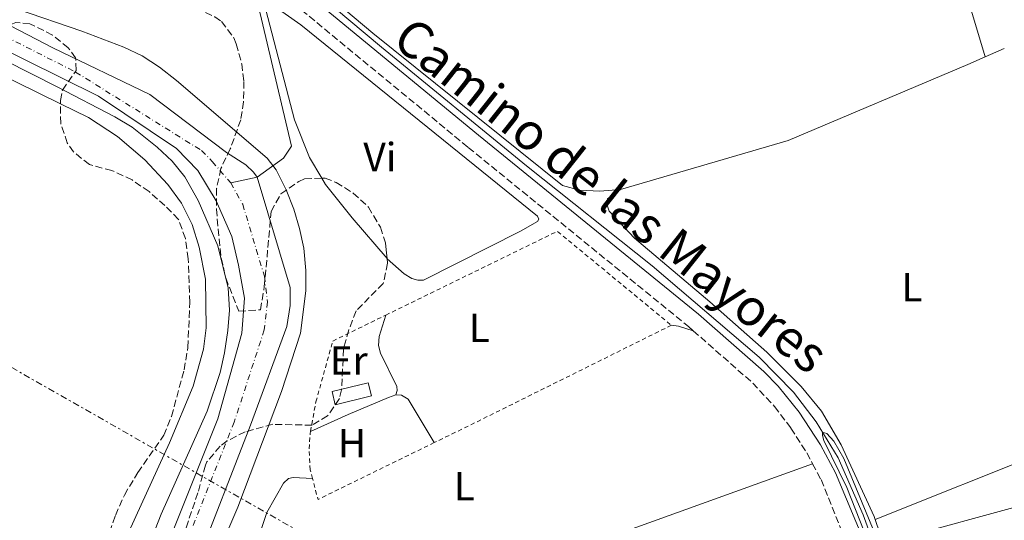
# Model space of a CAD drawing. Units: metres. Extents: x 607843 to 611325, y 4703821 to 4706188.
# Drawn here: x 610822 to 611063, y 4704931 to 4705054 of the extents above; entities that cross this region are included whole.
import ezdxf
from ezdxf.enums import TextEntityAlignment as Align

# ---------------------------------------------------------------- set-up
doc = ezdxf.new("R2010")
doc.units = ezdxf.units.M
doc.header["$MEASUREMENT"] = 0
for name, pattern in [('DGN Style 2', [1.7399219301090239, 1.043953158065414, -0.6959687720436097]), ('DGN Style 3', [2.435890702152634, 1.739921930109024, -0.6959687720436097]), ('DGN Style 4', [2.7856150101045474, 1.391937544087219, -0.6959687720436097, 0.001739921930109024, -0.6959687720436097]), ('DGN Style 7', [3.4798438602180486, 1.565929737098122, -0.6959687720436097, 0.5219765790327072, -0.6959687720436097])]:
    doc.linetypes.add(name, pattern=pattern)
for name, color, linetype, lineweight in [('Acequia sin especificar', 4, 'Continuous', 0), ('Camino', 7, 'DGN Style 3', 0), ('Cauce permanente', 151, 'Continuous', 13), ('Cauce permanente (área)', 142, 'Continuous', 13), ('Curva de nivel intermedia', 30, 'Continuous', 0), ('Edificio', 1, 'Continuous', 13), ('Eje cauce permanente (área)', 70, 'DGN Style 4', 0), ('Etiqueta de uso rústico', 92, 'Continuous', 0), ('Línea de cambio de uso (parcela vista)', 92, 'Continuous', 0), ('Línea eléctrica', 6, 'DGN Style 7', 0), ('Margen derecho', 7, 'Continuous', 0), ('Tela metálica o alambrada', 7, 'DGN Style 2', 0), ('Zona arbolada', 92, 'DGN Style 3', 0)]:
    doc.layers.add(name, color=color, linetype=linetype, lineweight=lineweight)
doc.styles.add('Style-Arial', font='arial.ttf')

msp = doc.modelspace()

# ---------------------------------------------------------------- linework, layer by layer
at = {"layer": 'Acequia sin especificar', "color": 4, "linetype": 'Continuous', "lineweight": 0}
for points in [[(610830.0800000001, 4705129.369999999, 387.2299999999959), (610832.6799999997, 4705123.17, 387.1999999999971), (610839.0800000001, 4705110.15, 386.9900000000052), (610847.4199999999, 4705096.619999999, 386.8600000000006), (610860.8600000005, 4705079.380000001, 386.6600000000035), (610873.0099999999, 4705067.779999999, 386.5899999999965), (610878.9000000004, 4705062.99, 386.4600000000065), (610888.3700000001, 4705022.720000001, 386.4600000000065), (610886.4199999999, 4705019.77, 385.9799999999959), (610879.9000000004, 4705015.109999999, 383.570000000007), (610873.4800000006, 4705013.680000001, 383.570000000007)], [(611073.6399999997, 4704813.01, 383.2899999999936), (611042.04, 4704895.289999999, 384.7700000000041), (611028.7400000002, 4704932.16, 384.8399999999965), (611022.54, 4704946.15, 384.9100000000035), (611017.1600000003, 4704955, 384.9100000000035), (611011.5899999999, 4704962.27, 385.0399999999936), (611003.1500000004, 4704970.869999999, 385.179999999993), (610976.9199999999, 4704993.33, 385.6499999999942), (610946.0599999996, 4705017.9, 386.1900000000023), (610910.4699999997, 4705047.050000001, 386.3899999999995), (610871.79, 4705079.49, 386.5899999999965)]]:
    msp.add_polyline3d(points, dxfattribs=at)
at = {"layer": 'Camino', "color": 7, "linetype": 'DGN Style 3', "lineweight": 0}
for points in [[(610775.6599999989, 4705247.760000001, 388.3099999999977), (610797.0499999997, 4705213.67, 387.9799999999959), (610801.890000001, 4705203.710000002, 387.8899999999994), (610820.359999998, 4705156.86, 387.9499999999972), (610834.5399999979, 4705123.050000001, 387.679999999993), (610837.8000000013, 4705116.390000002, 387.6199999999954), (610849.2099999997, 4705097.82, 387.2799999999988), (610856.5900000003, 4705087.600000001, 387.2100000000063), (610863.5300000005, 4705079.57, 387.0899999999966), (610868.2800000003, 4705074.750000001, 387.0800000000018), (610931.7699999984, 4705022.380000001, 386.7899999999935), (610985.7899999982, 4704978.439999999, 385.929999999993), (610986.9899999985, 4704977.380000002, 385.9100000000035)], [(610986.9899999985, 4704977.380000002, 385.9100000000035), (611001.6000000021, 4704964.51, 385.5800000000017), (611006.9400000019, 4704958.760000001, 385.5800000000017), (611010.980000001, 4704953.410000003, 385.6000000000058), (611014.839999999, 4704947.390000001, 385.6000000000058), (611016.2899999995, 4704944.699999999, 385.6000000000058)], [(611016.2899999995, 4704944.699999999, 385.6000000000058), (611018.3799999994, 4704940.810000002, 385.6000000000058), (611026.4499999986, 4704920.66, 385.5399999999936), (610989.2600000016, 4704905.920000001, 385.3000000000029), (610949.0599999975, 4704888.890000002, 385.6100000000006)]]:
    msp.add_polyline3d(points, dxfattribs=at)
at = {"layer": 'Cauce permanente', "color": 151, "linetype": 'Continuous', "lineweight": 13}
for points in [[(610806.8300000001, 4705058.779999999, 383.8699999999953), (610829.7599999999, 4705046.850000001, 383.7100000000065), (610853.5800000001, 4705035.390000001, 383.6499999999942), (610872.4100000003, 4705021.130000001, 383.570000000007), (610877.1200000001, 4705018.130000001, 383.570000000007), (610879.0700000003, 4705016.350000001, 383.570000000007), (610879.9000000004, 4705015.109999999, 383.570000000007), (610888, 4704988.02, 383.570000000007), (610888.04, 4704983.600000001, 383.570000000007), (610887.25, 4704978.430000001, 383.570000000007), (610878.2999999998, 4704954.140000001, 383.4400000000023), (610864.6500000004, 4704918.930000001, 383.2899999999936)], [(610893.8600000005, 4704795.09, 383.3000000000029), (610896.5499999998, 4704823.800000001, 383.1699999999983), (610896.7800000003, 4704830.42, 383.0299999999988), (610895.9199999999, 4704834.130000001, 383.0299999999988), (610892.8600000005, 4704838.74, 383.0299999999988), (610881.4000000004, 4704849.41, 383.0299999999988), (610864.6200000001, 4704862.600000001, 383.0299999999988), (610847.7100000001, 4704874.060000001, 383.1699999999983), (610845.3399999999, 4704876.59, 383.1699999999983), (610844.2199999997, 4704878.789999999, 383.1699999999983), (610843.7100000001, 4704883.480000001, 383.1699999999983), (610845.5, 4704893.699999999, 383.1699999999983), (610870.29, 4704955.730000001, 383.4400000000023), (610876.1299999999, 4704976.810000001, 383.570000000007), (610876.8300000001, 4704985.369999999, 383.570000000007), (610875.3899999997, 4704993.49, 383.570000000007), (610873.6799999997, 4705000.51, 383.570000000007), (610869.8300000001, 4705009.24, 383.570000000007), (610865.3600000005, 4705016.730000001, 383.570000000007), (610860.1500000004, 4705022.140000001, 383.570000000007), (610840.9500000002, 4705034.960000001, 383.7100000000065), (610813.9600000001, 4705048.350000001, 383.7100000000065)]]:
    msp.add_polyline3d(points, dxfattribs=at)
at = {"layer": 'Cauce permanente (área)', "color": 142, "linetype": 'Continuous', "lineweight": 13}
for points in [[(610806.8300000001, 4705058.779999999, 383.8699999999953), (610829.7599999999, 4705046.850000001, 383.7100000000065), (610853.5800000001, 4705035.390000001, 383.6499999999942), (610872.4100000003, 4705021.130000001, 383.570000000007), (610877.1200000001, 4705018.130000001, 383.570000000007), (610879.0700000003, 4705016.350000001, 383.570000000007), (610879.9000000004, 4705015.109999999, 383.570000000007), (610888, 4704988.02, 383.570000000007), (610888.04, 4704983.600000001, 383.570000000007), (610887.25, 4704978.430000001, 383.570000000007), (610878.2999999998, 4704954.140000001, 383.4400000000023), (610864.6500000004, 4704918.930000001, 383.2899999999936), (610854.6100000005, 4704895.390000001, 383.179999999993), (610852.7999999998, 4704888.199999999, 383.179999999993), (610852.6200000001, 4704884.689999999, 383.179999999993), (610853.1200000001, 4704882.279999999, 383.179999999993), (610853.9699999997, 4704879.869999999, 383.179999999993), (610856.6100000005, 4704876.92, 383.179999999993), (610881.5199999996, 4704862.9, 383.0299999999988), (610888.9400000004, 4704857.57, 383.0299999999988), (610895.75, 4704850.789999999, 383.0299999999988), (610901.1699999999, 4704844.350000001, 383.0299999999988), (610905.7300000006, 4704834.25, 383.0299999999988), (610906.2400000002, 4704830.039999999, 383.0299999999988)], [(610813.9600000001, 4705048.350000001, 383.7100000000065), (610840.9500000002, 4705034.960000001, 383.7100000000065), (610860.1500000004, 4705022.140000001, 383.570000000007), (610865.3600000005, 4705016.730000001, 383.570000000007), (610869.8300000001, 4705009.24, 383.570000000007), (610873.6799999997, 4705000.51, 383.570000000007), (610875.3899999997, 4704993.49, 383.570000000007), (610876.8300000001, 4704985.369999999, 383.570000000007), (610876.1299999999, 4704976.810000001, 383.570000000007), (610870.29, 4704955.730000001, 383.4400000000023), (610845.5, 4704893.699999999, 383.1699999999983), (610843.7100000001, 4704883.480000001, 383.1699999999983), (610844.2199999997, 4704878.789999999, 383.1699999999983), (610845.3399999999, 4704876.59, 383.1699999999983), (610847.7100000001, 4704874.060000001, 383.1699999999983), (610864.6200000001, 4704862.600000001, 383.0299999999988), (610881.4000000004, 4704849.41, 383.0299999999988), (610892.8600000005, 4704838.74, 383.0299999999988), (610895.9199999999, 4704834.130000001, 383.0299999999988), (610896.7800000003, 4704830.42, 383.0299999999988), (610896.5499999998, 4704823.800000001, 383.1699999999983), (610893.8600000005, 4704795.09, 383.3000000000029), (610894.1100000005, 4704779.99, 383.3000000000029), (610895.3300000001, 4704773.130000001, 383.3000000000029)]]:
    msp.add_polyline3d(points, dxfattribs=at)
at = {"layer": 'Curva de nivel intermedia', "color": 30, "linetype": 'Continuous', "lineweight": 0, "elevation": 385, "flags": 128}
for points in [[(610792.2599999995, 4705056.789999999), (610830.8700000001, 4705037.289999999), (610845.0099999999, 4705029.949999999), (610849.2600000012, 4705027.350000001), (610855.4100000003, 4705022.499999999), (610859.0700000013, 4705019.039999999), (610862.2000000007, 4705015.149999999), (610865.4500000007, 4705009.390000001), (610870.2899999997, 4704998.23), (610872.7800000019, 4704987.939999999), (610873.1399999995, 4704982.429999999), (610872.7700000008, 4704977.440000001), (610871.9200000013, 4704971.959999999), (610870.8700000008, 4704967.069999998), (610867.6400000011, 4704957.569999999), (610856.4000000004, 4704932.31), (610850.8700000005, 4704918.289999999)], [(610891.3499999996, 4704997.609999998), (610890.3500000006, 4705002.480000001), (610888.9199999999, 4705007.269999999), (610887.0500000013, 4705011.980000001), (610884.5999999995, 4705016.909999999), (610882.3700000008, 4705019.789999999), (610860.0999999995, 4705038.869999999), (610855.9300000009, 4705042.15), (610851.730000001, 4705044.859999999), (610847.1800000002, 4705047.01), (610836.9100000019, 4705050.98), (610821.1200000002, 4705056.38)], [(610871.270000001, 4704924.859999999), (610875.2100000016, 4704934.050000001), (610885.9100000013, 4704962.429999999), (610890.5499999993, 4704976.79), (610891.8500000002, 4704987.140000001), (610891.9100000006, 4704992.140000001), (610891.3499999996, 4704997.609999998)], [(611032.4200000009, 4704925.600000001), (611024.0000000009, 4704945.949999998), (611021.4800000018, 4704950.26), (611019.7800000008, 4704952.09), (611019.230000001, 4704952.300000001), (611018.7100000002, 4704952.359999999), (611018.7200000014, 4704951.599999999), (611019.040000001, 4704950.430000001), (611024.6700000014, 4704938.850000001), (611035.3100000009, 4704911.849999999)], [(611072.5800000003, 4704935.820000002), (611033.0800000002, 4704925.019999999)]]:
    msp.add_lwpolyline(points, dxfattribs=at)
at = {"layer": 'Edificio', "color": 1, "linetype": 'Continuous', "lineweight": 13, "extrusion": (0.1423579757028465, 0.03481820457544414, 0.9892026583991423), "elevation": 251169.5814610086, "flags": 128}
msp.add_lwpolyline([(4425110.66429068, -1692684.125125547), (4425110.658997775, -1692674.913509403), (4425113.984204536, -1692674.913509403), (4425113.989497441, -1692684.125125547), (4425110.66429068, -1692684.125125547)], close=True, dxfattribs=at)
at = {"layer": 'Edificio', "color": 51, "linetype": 'Continuous', "lineweight": 13, "extrusion": (0.1423579757028465, 0.03481820457544414, 0.9892026583991423), "elevation": 251169.5814610086, "flags": 128}
msp.add_lwpolyline([(4425110.658997775, -1692674.913509403), (4425113.984204536, -1692674.913509403), (4425113.989497441, -1692684.125125547), (4425110.66429068, -1692684.125125547), (4425110.658997775, -1692674.913509403)], dxfattribs=at)
at = {"layer": 'Eje cauce permanente (área)', "color": 70, "linetype": 'DGN Style 4', "lineweight": 0}
for points in [[(610617.6699999999, 4705070.930000001, 383.9799999999959), (610619.8200000003, 4705069.529999999, 383.9799999999959), (610622.3799999999, 4705068.470000001, 383.9799999999959), (610626.79, 4705067.76, 383.9799999999959), (610631.5199999996, 4705067.859999999, 383.9799999999959), (610634.1299999999, 4705068.33, 383.9799999999959), (610646.8200000003, 4705071.880000001, 383.9799999999959), (610681.79, 4705088.359999999, 383.9799999999959), (610722.7199999997, 4705106.890000001, 383.9799999999959), (610731.9699999997, 4705110.82, 383.9799999999959), (610737.2000000002, 4705112.17, 383.9799999999959), (610741.1699999999, 4705112.130000001, 383.9799999999959), (610743.9000000004, 4705111.560000001, 383.9799999999959), (610748.1200000001, 4705109.310000001, 383.9799999999959), (610753.6399999997, 4705103.42, 383.9799999999959), (610766.4699999997, 4705085.980000001, 383.9799999999959), (610770.4600000001, 4705081.52, 383.9799999999959), (610780.5700000003, 4705071.91, 383.9799999999959), (610800.6299999999, 4705058.600000001, 383.9199999999983), (610810.3899999997, 4705053.57, 383.7899999999936), (610835.3600000005, 4705040.91, 383.7100000000065), (610866.2800000003, 4705021.630000001, 383.570000000007), (610868.8899999997, 4705018.930000001, 383.570000000007), (610873.4800000006, 4705013.680000001, 383.570000000007)], [(610873.4800000006, 4705013.680000001, 383.570000000007), (610876.3799999999, 4705008.430000001, 383.570000000007), (610881.7000000002, 4704990.75, 383.570000000007), (610882.4299999997, 4704984.480000001, 383.570000000007), (610881.6900000004, 4704977.619999999, 383.570000000007), (610874.29, 4704954.939999999, 383.4400000000023), (610855.0700000003, 4704906.32, 383.2299999999959), (610850.0499999998, 4704894.539999999, 383.1699999999983), (610848.1600000003, 4704884.08, 383.1699999999983), (610848.4100000003, 4704882.880000001, 383.1699999999983), (610849.0899999999, 4704879.33, 383.1699999999983), (610849.6500000004, 4704878.230000001, 383.1699999999983), (610850.8399999999, 4704876.960000001, 383.1699999999983), (610860.6100000005, 4704869.76, 383.1100000000006), (610881.4600000001, 4704856.15, 383.0299999999988), (610894.2999999998, 4704844.76, 383.0299999999988), (610897.0099999999, 4704841.539999999, 383.0299999999988), (610900.8300000001, 4704834.189999999, 383.0299999999988), (610901.5099999999, 4704830.230000001, 383.0299999999988), (610901.4000000004, 4704821.680000001, 383.1000000000058), (610898.9800000006, 4704794.289999999, 383.3000000000029)]]:
    msp.add_polyline3d(points, dxfattribs=at)
at = {"layer": 'Línea de cambio de uso (parcela vista)', "color": 92, "linetype": 'Continuous', "lineweight": 0, "extrusion": (-0.2158058201514831, -0.4580161489459011, 0.8623508887300527), "elevation": -2286468.6536636, "flags": 128}
msp.add_lwpolyline([(-1452896.696708294, 3895085.813261099), (-1452885.14141816, 3895085.766254428), (-1452867.14302797, 3895085.39217613)], dxfattribs=at)
at = {"layer": 'Línea de cambio de uso (parcela vista)', "color": 92, "linetype": 'Continuous', "lineweight": 0, "extrusion": (0.03028456386273973, 0.01315325337535733, 0.9994547699207239), "elevation": 80777.68805847735, "flags": 128}
msp.add_lwpolyline([(4072154.08906069, -2433490.010738073), (4072154.089060689, -2433495.159504917)], dxfattribs=at)
at = {"layer": 'Línea de cambio de uso (parcela vista)', "color": 92, "linetype": 'Continuous', "lineweight": 0, "extrusion": (0.002792318537264218, 0.02630657969383469, 0.999650022168758), "elevation": 125863.707642919, "flags": 128}
msp.add_lwpolyline([(-110947.2078399983, -4741515.833002467), (-110949.0078955533, -4741515.833002466), (-110952.6882264095, -4741515.076983429)], dxfattribs=at)
at = {"layer": 'Línea de cambio de uso (parcela vista)', "color": 92, "linetype": 'Continuous', "lineweight": 0}
for points in [[(611058.6399999997, 4705044.609999999, 385.6100000000006), (611049.7300000006, 4705074.550000001, 385.8800000000047), (611041.2199999997, 4705107.930000001, 385.8800000000047), (611029.8700000001, 4705151.289999999, 386.4199999999983), (611021.9800000006, 4705183.17, 386.4199999999983), (611012.5199999996, 4705217.180000001, 386.6300000000047)], [(610842.7400000002, 4705134.060000001, 387.5899999999965), (610848.7599999999, 4705117.100000001, 387.1199999999953), (610852.1900000004, 4705109.369999999, 387.0500000000029), (610856.9500000002, 4705100.16, 386.9799999999959), (610860.9600000001, 4705094.09, 386.9199999999983), (610866.7699999996, 4705087.470000001, 386.9199999999983), (610883.4000000004, 4705071.529999999, 386.5800000000018), (610908.3099999996, 4705050.470000001, 386.3800000000047), (610954.8899999997, 4705013.08, 386.2400000000052), (610959.0300000003, 4705011.91, 386.179999999993), (610964.0700000003, 4705011.630000001, 386.1100000000006), (610969.0999999996, 4705012.02, 386.0399999999936)], [(610895.7855000002, 4705014.852399999, 386.6842999999935), (610892.7800000003, 4705019.92, 386.7299999999959), (610889.0899999999, 4705029.17, 386.8000000000029), (610882.0700000003, 4705056.189999999, 386.8699999999953), (610882.0999999996, 4705056.84, 386.8699999999953), (610882.5099999999, 4705057.359999999, 386.8699999999953), (610883.79, 4705057.34, 386.8699999999953), (610890.6799999997, 4705052.49, 386.8699999999953), (610948.7800000003, 4705005.5, 386.3999999999942), (610949.0599999996, 4705004.75, 386.3999999999942), (610948.79, 4705004.16, 386.3999999999942), (610944.5599999996, 4705001.850000001, 386.3999999999942), (610920.7599999999, 4704989.82, 386.4600000000065), (610919.4100000003, 4704989.77, 386.4600000000065), (610917.9299999997, 4704990.180000001, 386.4600000000065), (610915.9900000002, 4704991.369999999, 386.4600000000065), (610911.8600000005, 4704995.060000001, 386.6000000000058), (610911.8278999999, 4704995.0974, 386.6000000000058)], [(610969.0999999996, 4705012.02, 386.0399999999936), (611010.3200000003, 4705024.07, 385.7700000000041), (611054.3899999997, 4705042.77, 385.7700000000041), (611058.6399999997, 4705044.609999999, 385.6100000000006)], [(610831.6240999997, 4705033.116699999, 386.7505999999994), (610838.4900000002, 4705029.730000001, 386.6699999999983), (610845.6299999999, 4705025.060000001, 386.5299999999988), (610852.3899999997, 4705019.350000001, 386.5299999999988), (610858.0199999996, 4705013.289999999, 386.5299999999988), (610861.3700000001, 4705008.689999999, 386.5299999999988), (610863.9900000002, 4705003.470000001, 386.5299999999988), (610865.7199999997, 4704997.930000001, 386.4700000000012), (610867.2300000006, 4704990.039999999, 386.4700000000012), (610867.4199999999, 4704978.109999999, 386.3999999999942), (610866.7699999996, 4704972.800000001, 386.3300000000018), (610864.2100000001, 4704963.75, 386.1999999999971), (610858.4199999999, 4704949.84, 386.1999999999971), (610847.1100000005, 4704925.109999999, 386.5299999999988), (610840.6699999999, 4704909.65, 386.5299999999988), (610839.7668000003, 4704906.513800001, 386.4760999999999)], [(610911.8278999999, 4704995.0974, 386.6000000000058), (610903.2699999996, 4705005.07, 386.6000000000058), (610896.7300000006, 4705013.26, 386.6699999999983), (610895.7855000002, 4705014.852399999, 386.6842999999935)], [(610969.0999999996, 4705012.02, 386.0399999999936), (610965.9100000003, 4705009.75, 386.0399999999936), (610965.7100000001, 4705008.710000001, 385.9700000000012), (610966.3099999996, 4705006.75, 385.9700000000012), (610972.5300000003, 4705000.140000001, 385.8399999999965), (610991.0899999999, 4704984.449999999, 385.7100000000065), (611005.0700000003, 4704972.140000001, 385.3699999999953), (611013.5099999999, 4704963.689999999, 385.2299999999959), (611018.4900000002, 4704957.619999999, 385.2299999999959), (611023.2699999996, 4704949.380000001, 385.2299999999959), (611031.4400000004, 4704931.710000001, 385.1000000000058), (611031.6799999997, 4704930.99, 385.0899999999965)], [(610913.9900000002, 4704961.59, 386.0200000000041), (610914.29, 4704962.699999999, 386.0899999999965), (610914.25, 4704963.699999999, 386.2899999999936), (610910.2300000006, 4704971.84, 386.1600000000035), (610909.6900000004, 4704973.699999999, 386.1600000000035), (610909.8499999996, 4704975.970000001, 386.1600000000035), (610911.5, 4704981.199999999, 386.3600000000006)], [(610893.0199999996, 4704952.65, 386.6300000000047), (610902.2699999996, 4704956.82, 386.1600000000035), (610912.2000000002, 4704960.99, 386.0200000000041), (610913.9900000002, 4704961.59, 386.0200000000041)], [(610913.9900000002, 4704961.59, 386.0200000000041), (610915.3700000001, 4704961.5, 386.0200000000041), (610917, 4704960.550000001, 386.0200000000041), (610923.4000000004, 4704949.880000001, 386.6100000000006)], [(611031.6799999997, 4704930.99, 385.0899999999965), (611074.3099999996, 4704948.060000001, 384.9499999999971), (611086.9400000004, 4704956.74, 384.8899999999995), (611093.9800000006, 4704960.75, 384.8899999999995), (611100.0899999999, 4704962.779999999, 384.8899999999995)], [(611016.29, 4704944.699999999, 385.6000000000058), (610911.8799999999, 4704906.980000001, 385.7299999999959), (610909.54, 4704905.859999999, 385.6000000000058), (610908.7999999998, 4704903.779999999, 385.6000000000058), (610908.6900000004, 4704899.99, 385.6000000000058), (610910.8399999999, 4704870.74, 385.5800000000018)], [(610893.5199999996, 4704941.039999999, 386.6600000000035), (610888.7599999999, 4704941.279999999, 386.5200000000041), (610887.5899999999, 4704941.060000001, 386.25), (610886.3600000005, 4704939.949999999, 386.1199999999953), (610882.2699999996, 4704932.75, 386.1199999999953), (610875.1200000001, 4704910.91, 386.1199999999953), (610869.4000000004, 4704891.07, 386.1199999999953), (610869.0199999996, 4704887.42, 386.1199999999953), (610869.1699999999, 4704885.49, 386.1199999999953), (610870.1500000004, 4704883.15, 385.9799999999959), (610871.4699999997, 4704881.92, 385.9799999999959), (610877.2199999997, 4704878.720000001, 385.9799999999959), (610895.2699999996, 4704871.680000001, 385.8500000000058), (610901.2800000003, 4704870, 385.7100000000065), (610902.1100000005, 4704869.66, 385.7100000000065), (610903.2199999997, 4704868.49, 385.5800000000018)], [(611031.6799999997, 4704930.99, 385.0899999999965), (611039.2199999997, 4704909.01, 384.7599999999948), (611053.8600000005, 4704872.949999999, 384.4900000000052), (611055.3700000001, 4704869.859999999, 384.1600000000035)]]:
    msp.add_polyline3d(points, dxfattribs=at)
at = {"layer": 'Línea eléctrica', "color": 6, "linetype": 'DGN Style 7', "lineweight": 0}
msp.add_polyline3d([(610212.260000002, 4705443.58, 391.6499999999942), (610358.8400000005, 4705318.970000001, 390.4499999999971), (610482.5100000009, 4705213.26, 388.7899999999936), (610581.6999999993, 4705130.310000001, 387.9499999999971), (610674.5821503843, 4705065.07557648, 387.3889999999956), (610780.38, 4704990.77, 386.75), (611071.5399999992, 4704824.529999998, 383.8500000000058), (611221.9600000002, 4704736.189999999, 383.3899999999995), (611290.120000002, 4704712.040000001, 382.9100000000035)], dxfattribs=at)
at = {"layer": 'Margen derecho', "color": 7, "linetype": 'Continuous', "lineweight": 0}
msp.add_polyline3d([(610842.739999999, 4705134.060000001, 387.5899999999965), (610835.9899999986, 4705129.720000001, 387.75), (610838.11, 4705124.670000002, 387.679999999993), (610843.6799999999, 4705113.910000001, 387.550000000003), (610852.4699999986, 4705099.99, 387.2799999999988), (610859.6700000004, 4705090.03, 387.2100000000063), (610866.1999999994, 4705082.449999999, 387.0899999999966), (610870.9299999991, 4705077.640000001, 387.0800000000018), (610934.2600000006, 4705025.410000001, 386.7899999999935), (610988.3200000006, 4704981.430000001, 385.929999999993), (611004.3299999969, 4704967.320000002, 385.5800000000017), (611007.8299999972, 4704963.74, 385.570000000007), (611013.0100000005, 4704957.33, 385.5899999999966), (611018.2199999985, 4704949.380000002, 385.6000000000058), (611021.9299999989, 4704942.470000001, 385.6000000000058), (611029.6400000004, 4704924.000000001, 385.5899999999966), (611036.8999999979, 4704905.380000004, 385.5200000000042), (611061.0799999981, 4704839.740000002, 384.5000000000001), (611071.0799999982, 4704813.850000001, 384.1300000000049), (611090.73, 4704767.99, 383.6399999999996), (611114.6599999998, 4704714.140000001, 382.8200000000071), (611115.5899999996, 4704711.920000001, 382.7899999999937)], dxfattribs=at)
at = {"layer": 'Tela metálica o alambrada', "color": 7, "linetype": 'DGN Style 2', "lineweight": 0, "extrusion": (0.008483324856301119, -0.01007849817641661, 0.9999132247719751), "elevation": -41849.76730032118, "flags": 128}
msp.add_lwpolyline([(610886.2327572922, 4704798.370859599), (610928.3625136936, 4704818.951904897), (610956.3554937631, 4704795.880733128)], dxfattribs=at)
at = {"layer": 'Tela metálica o alambrada', "color": 7, "linetype": 'DGN Style 2', "lineweight": 0, "extrusion": (-0.3539091724020231, 0.7225207209200084, 0.593895702569859), "elevation": 3183441.990312648, "flags": 128}
msp.add_lwpolyline([(-2618361.622744411, -2349468.633022839), (-2618308.530186413, -2349468.135845588), (-2618296.656148261, -2349468.16070445)], dxfattribs=at)
at = {"layer": 'Tela metálica o alambrada', "color": 7, "linetype": 'DGN Style 2', "lineweight": 0, "extrusion": (0.006911210497852072, -0.01770543005030165, 0.9998193601427151), "elevation": -78694.4006122269, "flags": 128}
msp.add_lwpolyline([(2279933.603479708, 4159986.884412399), (2279901.950288258, 4159984.253733572), (2279902.554453492, 4159989.515091227)], dxfattribs=at)
at = {"layer": 'Tela metálica o alambrada', "color": 7, "linetype": 'DGN Style 2', "lineweight": 0}
for points in [[(610893.0199999996, 4704952.65, 386.8399999999965), (610894.3499999996, 4704959.91, 386.8999999999942), (610898.4800000006, 4704974.84, 386.8999999999942), (610911.5, 4704981.199999999, 386.8500000000058)], [(610893.5199999996, 4704941.039999999, 386.6600000000035), (610892.9500000002, 4704943.210000001, 386.6999999999971), (610892.7100000001, 4704948.350000001, 386.7700000000041), (610892.9199999999, 4704952.109999999, 386.8300000000018), (610893.0199999996, 4704952.65, 386.8399999999965)]]:
    msp.add_polyline3d(points, dxfattribs=at)
at = {"layer": 'Zona arbolada', "color": 92, "linetype": 'DGN Style 3', "lineweight": 0, "extrusion": (0.1491318808487948, 0.01405463925885569, 0.98871742638117), "elevation": 157624.9928853893, "flags": 128}
msp.add_lwpolyline([(4626926.593599427, -1037770.364847949), (4626922.695893895, -1037771.232714049), (4626918.781255717, -1037771.284118426)], dxfattribs=at)
at = {"layer": 'Zona arbolada', "color": 92, "linetype": 'DGN Style 3', "lineweight": 0}
for points in [[(610818, 4705077.980000001, 396.3000000000029), (610823.0099999999, 4705073.930000001, 396.3000000000029), (610826.7599999999, 4705070.369999999, 396.3000000000029), (610831.4800000006, 4705066.960000001, 396.3000000000029), (610836.5999999996, 4705064.369999999, 396.3000000000029), (610845.9699999997, 4705060.859999999, 396.1100000000006), (610850.4299999997, 4705059.51, 396.0299999999988), (610860.2300000006, 4705057.92, 396.0299999999988), (610865.0099999999, 4705056.59, 395.9400000000023), (610869.5300000003, 4705054.439999999, 395.8099999999977), (610871.1600000003, 4705053.32, 395.7599999999948), (610874.1900000004, 4705049.33, 395.5399999999936), (610874.79, 4705047.82, 395.4900000000052)], [(610831.6240999997, 4705033.116699999, 399.9189000000042), (610831.6100000005, 4705033.91, 399.9400000000023), (610832.1100000005, 4705036.480000001, 400.070000000007), (610835.5300000003, 4705041.33, 400.8699999999953), (610835.3700000001, 4705044.369999999, 400.8699999999953), (610833.5599999996, 4705046.84, 400.8699999999953), (610829.7100000001, 4705050.01, 400.8699999999953), (610824.1600000003, 4705052.75, 400.6600000000035), (610820.6799999997, 4705053.09, 400.3399999999965), (610816.0899999999, 4705051.15, 400.070000000007), (610811.2100000001, 4705047.5, 400.070000000007), (610806.3899999997, 4705045.949999999, 400.070000000007), (610805.0442000004, 4705046.0419, 400.1402999999991)], [(610840.4699999997, 4704918.65, 398.4499999999971), (610845.1200000001, 4704932.02, 398.4499999999971), (610847.3300000001, 4704937, 398.4499999999971), (610850.6100000005, 4704942.529999999, 398.4499999999971), (610857, 4704951.699999999, 398.4499999999971), (610858.9000000004, 4704956.33, 398.4499999999971), (610861.9900000002, 4704967.74, 398.4499999999971), (610862.9100000003, 4704973.26, 398.4499999999971), (610863.3899999997, 4704984.300000001, 398.4499999999971), (610863.0300000003, 4704995.050000001, 398.4499999999971), (610862.3099999996, 4705000.01, 398.4499999999971), (610860.6200000001, 4705004.730000001, 398.4499999999971), (610857.2800000003, 4705008.109999999, 398.4499999999971), (610853.4000000004, 4705011.529999999, 398.4499999999971), (610849.2400000002, 4705014.4, 398.7200000000012), (610844.2599999999, 4705016.710000001, 398.9900000000052), (610838.7300000006, 4705018.189999999, 399.5299999999988), (610834.8499999996, 4705021.279999999, 399.7400000000052), (610833.3099999996, 4705023.529999999, 399.8000000000029), (610831.7100000001, 4705028.279999999, 399.7899999999936), (610831.6100000005, 4705033.91, 399.9400000000023), (610832.1100000005, 4705036.480000001, 400.070000000007), (610835.5300000003, 4705041.33, 400.8699999999953), (610835.3700000001, 4705044.369999999, 400.8699999999953), (610833.5599999996, 4705046.84, 400.8699999999953), (610829.7100000001, 4705050.01, 400.8699999999953), (610824.1600000003, 4705052.75, 400.6600000000035), (610820.6799999997, 4705053.09, 400.3399999999965)], [(610869.5300000003, 4705054.439999999, 395.8099999999977), (610871.1600000003, 4705053.32, 395.7599999999948), (610874.1900000004, 4705049.33, 395.5399999999936), (610874.79, 4705047.82, 395.4900000000052), (610876.1399999997, 4705042.939999999, 395.4400000000023), (610876.6500000004, 4705038.600000001, 395.4900000000052), (610876.6100000005, 4705033.600000001, 395.6499999999942), (610875.8899999997, 4705029.210000001, 395.7599999999948), (610873.3200000003, 4705022.02, 395.7599999999948), (610871.0099999999, 4705017.180000001, 395.7599999999948), (610869.9800000006, 4705012.289999999, 395.7599999999948), (610869.9100000003, 4705007.25, 395.7599999999948), (610871.0700000003, 4704995.25, 395.7599999999948), (610872.2199999997, 4704990.380000001, 395.7599999999948), (610875.4000000004, 4704982.180000001, 395.7599999999948), (610880.7400000002, 4704982.5, 395.9900000000052), (610881.6900000004, 4704988.140000001, 396.1999999999971), (610883.3600000005, 4705006.65, 396.3000000000029), (610885.7599999999, 4705010.99, 396.3000000000029), (610890.1600000003, 4705014.050000001, 396.3000000000029), (610891.5800000001, 4705014.710000001, 396.3000000000029), (610896.5999999996, 4705014.880000001, 396.3000000000029), (610899.3099999996, 4705013.800000001, 396.3000000000029), (610903.54, 4705011.189999999, 396.3000000000029), (610907.2300000006, 4705007.74, 396.3000000000029), (610910.1900000004, 4705002.789999999, 396.1600000000035), (610911.4100000003, 4704998.99, 396.0299999999988), (610911.9500000002, 4704993.960000001, 396.0200000000041), (610910.8899999997, 4704988.99, 396.0299999999988), (610904.2300000006, 4704982.25, 395.7599999999948), (610902.4199999999, 4704977.57, 395.7599999999948), (610901.1200000001, 4704972.850000001, 395.7599999999948), (610900.6600000003, 4704962.869999999, 395.7599999999948), (610900.1100000005, 4704960.699999999, 395.7599999999948), (610897.2400000002, 4704956.449999999, 395.7599999999948), (610893.4000000004, 4704954.17, 395.7599999999948), (610883.7400000002, 4704954.380000001, 395.7599999999948), (610877, 4704952.539999999, 395.7599999999948), (610872.54, 4704950.310000001, 395.7599999999948), (610870.8099999996, 4704949.039999999, 395.7599999999948), (610867.5999999996, 4704945.17, 395.5099999999948), (610867.2599999999, 4704944.33, 395.4900000000052), (610865.3799999999, 4704937.560000001, 395.4900000000052), (610858.2300000006, 4704916.27, 395.7599999999948)], [(610874.79, 4705047.82, 395.4900000000052), (610876.1399999997, 4705042.939999999, 395.4400000000023), (610876.6500000004, 4705038.600000001, 395.4900000000052), (610876.6100000005, 4705033.600000001, 395.6499999999942), (610875.8899999997, 4705029.210000001, 395.7599999999948), (610873.3200000003, 4705022.02, 395.7599999999948), (610871.0099999999, 4705017.180000001, 395.7599999999948), (610869.9800000006, 4705012.289999999, 395.7599999999948), (610869.9100000003, 4705007.25, 395.7599999999948), (610871.0700000003, 4704995.25, 395.7599999999948), (610872.2199999997, 4704990.380000001, 395.7599999999948), (610875.4000000004, 4704982.180000001, 395.7599999999948), (610880.7400000002, 4704982.5, 395.9900000000052), (610881.6900000004, 4704988.140000001, 396.1999999999971), (610883.3600000005, 4705006.65, 396.3000000000029), (610885.7599999999, 4705010.99, 396.3000000000029), (610890.1600000003, 4705014.050000001, 396.3000000000029), (610891.5800000001, 4705014.710000001, 396.3000000000029), (610895.7855000002, 4705014.852399999, 396.3000000000029)], [(610839.7668000003, 4704906.513800001, 398.4499999999971), (610839.5199999996, 4704908.680000001, 398.4499999999971), (610839.7000000002, 4704913.699999999, 398.4499999999971), (610840.4699999997, 4704918.65, 398.4499999999971), (610845.1200000001, 4704932.02, 398.4499999999971), (610847.3300000001, 4704937, 398.4499999999971), (610850.6100000005, 4704942.529999999, 398.4499999999971), (610857, 4704951.699999999, 398.4499999999971), (610858.9000000004, 4704956.33, 398.4499999999971), (610861.9900000002, 4704967.74, 398.4499999999971), (610862.9100000003, 4704973.26, 398.4499999999971), (610863.3899999997, 4704984.300000001, 398.4499999999971), (610863.0300000003, 4704995.050000001, 398.4499999999971), (610862.3099999996, 4705000.01, 398.4499999999971), (610860.6200000001, 4705004.730000001, 398.4499999999971), (610857.2800000003, 4705008.109999999, 398.4499999999971), (610853.4000000004, 4705011.529999999, 398.4499999999971), (610849.2400000002, 4705014.4, 398.7200000000012), (610844.2599999999, 4705016.710000001, 398.9900000000052), (610838.7300000006, 4705018.189999999, 399.5299999999988), (610834.8499999996, 4705021.279999999, 399.7400000000052), (610833.3099999996, 4705023.529999999, 399.8000000000029), (610831.7100000001, 4705028.279999999, 399.7899999999936), (610831.6240999997, 4705033.116699999, 399.9189000000042)], [(610895.7855000002, 4705014.852399999, 396.3000000000029), (610896.5999999996, 4705014.880000001, 396.3000000000029), (610899.3099999996, 4705013.800000001, 396.3000000000029), (610903.54, 4705011.189999999, 396.3000000000029), (610907.2300000006, 4705007.74, 396.3000000000029), (610910.1900000004, 4705002.789999999, 396.1600000000035)], [(610911.8278999999, 4704995.0974, 396.022299999997), (610911.9500000002, 4704993.960000001, 396.0200000000041), (610910.8899999997, 4704988.99, 396.0299999999988), (610904.2300000006, 4704982.25, 395.7599999999948), (610902.4199999999, 4704977.57, 395.7599999999948), (610901.1200000001, 4704972.850000001, 395.7599999999948), (610900.6600000003, 4704962.869999999, 395.7599999999948), (610900.1100000005, 4704960.699999999, 395.7599999999948), (610897.2400000002, 4704956.449999999, 395.7599999999948), (610893.4000000004, 4704954.17, 395.7599999999948), (610883.7400000002, 4704954.380000001, 395.7599999999948), (610877, 4704952.539999999, 395.7599999999948), (610872.54, 4704950.310000001, 395.7599999999948), (610870.8099999996, 4704949.039999999, 395.7599999999948), (610867.5999999996, 4704945.17, 395.5099999999948), (610867.2599999999, 4704944.33, 395.4900000000052), (610865.3799999999, 4704937.560000001, 395.4900000000052), (610858.2300000006, 4704916.27, 395.7599999999948), (610855.4199999999, 4704904.390000001, 397.6399999999995), (610852.54, 4704901.470000001, 397.1000000000058), (610847.54, 4704898.74, 397.8000000000029), (610842.3499999996, 4704899.74, 398.4499999999971), (610840.0099999999, 4704904.380000001, 398.4499999999971), (610839.7668000003, 4704906.513800001, 398.4499999999971)]]:
    msp.add_polyline3d(points, dxfattribs=at)

# ---------------------------------------------------------------- texts
at = {"color": 7, "linetype": 'Continuous', "lineweight": 0, "style": 'Style-Arial'}
msp.add_text('Camino de las Mayores', height=9, rotation=321.55933, dxfattribs=at).set_placement((610964.0621012124, 4705007.151143744, 386.2700000000041), align=Align.CENTER)
at = {"layer": 'Etiqueta de uso rústico', "color": 92, "linetype": 'Continuous', "lineweight": 0, "style": 'Style-Arial'}
for s, p in [('Vi', (610910.0589322195, 4705020.03001, 386.6600000000035)), ('L', (611040.7014203769, 4704988.060010002, 385.320000000007)), ('L', (610934.4714203823, 4704978.070010001, 386.4100000000035)), ('Er', (610902.3954566073, 4704970.050010001, 385.6399999999995)), ('H', (610903.2216459909, 4704949.760010001, 386.4199999999983)), ('L', (610930.7814203796, 4704939.200009999, 386.3099999999977))]:
    msp.add_text(s, height=7.000000000000002, dxfattribs=at).set_placement(p, align=Align.MIDDLE_CENTER)

doc.saveas('drawing.dxf')
